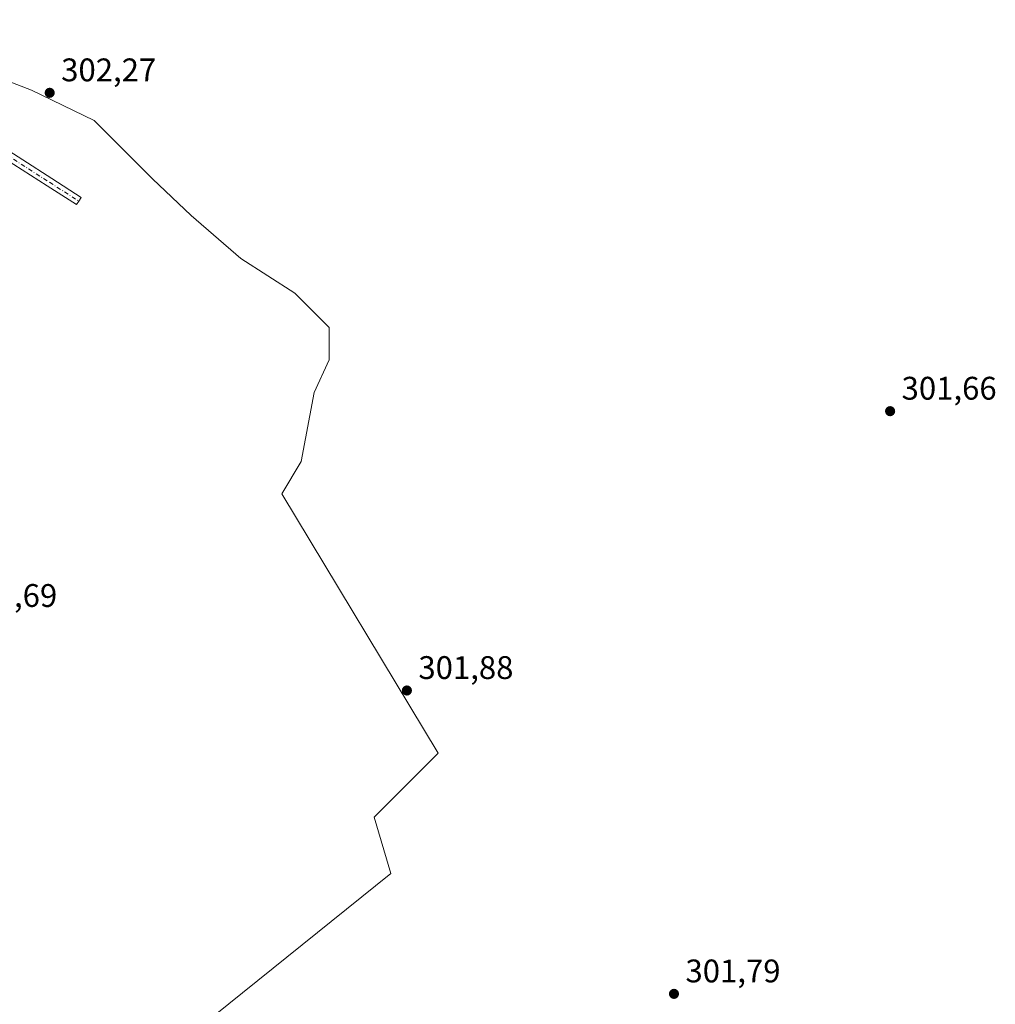
# Model space of a CAD drawing. Units: metres. Extents: x 580614 to 584085, y 4689602 to 4691925.
# Drawn here: x 581687 to 581986, y 4690726 to 4691028 of the extents above; entities that cross this region are included whole.
import ezdxf

# ---------------------------------------------------------------- set-up
doc = ezdxf.new("R2010")
doc.units = ezdxf.units.M
doc.header["$MEASUREMENT"] = 0
doc.linetypes.add('DGN Style 4', pattern=[2.638475, 1.318413, -0.659207, 0.001648, -0.659207])
for name, color, linetype, lineweight in [('Arbolado forestal CxS', 92, 'Continuous', 0), ('Camino Cxs', 7, 'Continuous', 0), ('Camino eje', 30, 'DGN Style 4', 13), ('Pastizal CxS', 92, 'Continuous', 0), ('Punto de cota en terreno', 7, 'Continuous', 0), ('Rótulo de punto de cota en terreno', 7, 'Continuous', 0)]:
    doc.layers.add(name, color=color, linetype=linetype, lineweight=lineweight)
doc.styles.add('Style-Arial', font='txt')

# ---------------------------------------------------------------- blocks, each defined once
blk = doc.blocks.new('5PATER')
at = {"layer": 'Punto de cota en terreno', "linetype": 'Continuous', "lineweight": 0}
h = blk.add_hatch(color=51, dxfattribs=at)
edge = h.paths.add_edge_path()
edge.add_ellipse((0, 0), major_axis=(-0.11, -0.111), ratio=0.999422, start_angle=0, end_angle=360)

msp = doc.modelspace()

# ---------------------------------------------------------------- linework, layer by layer
at = {"layer": 'Arbolado forestal CxS', "color": 92, "linetype": 'Continuous', "lineweight": 0}
for points in [[(581687.3263, 4690674.7128, 301.753), (581800.8424, 4690765.9602, 301.6418), (581795.6531, 4690783.2589, 301.7764), (581815.2901, 4690802.8956, 301.7248), (581767.3629, 4690882.4112, 301.7604), (581773.316, 4690892.3331, 301.7093), (581777.2848, 4690913.4998, 301.5675), (581781.915, 4690923.4217, 301.8097), (581781.915, 4690933.3436, 302.0197), (581771.3317, 4690943.9269, 301.8771), (581754.7952, 4690954.5103, 302.0077), (581739.5816, 4690967.7395, 302.1577), (581727.6753, 4690978.9843, 302.1278), (581709.8159, 4690996.8437, 302.1896), (581690.6336, 4691006.1041, 302.0703), (581670.1283, 4691014.0416, 302.1627)], [(581670.1283, 4691014.0416, 302.1627), (581690.6336, 4691006.1041, 302.0703), (581709.8159, 4690996.8437, 302.1896), (581727.6753, 4690978.9843, 302.1278), (581739.5816, 4690967.7395, 302.1577), (581754.7952, 4690954.5103, 302.0077), (581771.3317, 4690943.9269, 301.8771), (581781.915, 4690933.3436, 302.0197), (581781.915, 4690923.4217, 301.8097), (581777.2848, 4690913.4998, 301.5675), (581773.316, 4690892.3331, 301.7093), (581767.3629, 4690882.4112, 301.7604), (581815.2901, 4690802.8956, 301.7248), (581795.6531, 4690783.2589, 301.7764), (581800.8424, 4690765.9602, 301.6418), (581687.3263, 4690674.7128, 301.753)]]:
    msp.add_polyline3d(points, dxfattribs=at)
at = {"layer": 'Camino Cxs', "color": 7, "linetype": 'Continuous', "lineweight": 0}
msp.add_polyline3d([(581678.9001, 4690990.4901, 302.1344), (581696.8301, 4690979.0201, 302.096), (581705.8101, 4690973.2701, 302.099), (581705.0919, 4690972.1587, 302.1304), (581704.3751, 4690971.0451, 302.0913), (581695.4001, 4690976.7901, 302.0466), (581677.4501, 4690988.2701, 302.1032)], dxfattribs=at)
msp.add_polyline3d([(581678.9001, 4690990.4901, 302.1344), (581696.8301, 4690979.0201, 302.096), (581705.8101, 4690973.2701, 302.099), (581705.0919, 4690972.1587, 302.1304), (581704.3751, 4690971.0451, 302.0913), (581695.4001, 4690976.7901, 302.0466), (581677.4501, 4690988.2701, 302.1032)], dxfattribs=at)
at = {"layer": 'Camino eje', "color": 30, "linetype": 'DGN Style 4', "lineweight": 13}
msp.add_polyline3d([(581588.8407, 4691081.7617, 305.7663), (581588.7031, 4691080.4667, 306.5402), (581588.5651, 4691079.1301, 307.3817), (581588.2201, 4691075.8351, 309.1771), (581588.7951, 4691071.1301, 309.0034), (581589.6751, 4691068.6701, 307.1692), (581590.5001, 4691066.3701, 306.1736), (581592.2551, 4691061.9101, 304.3289), (581594.4751, 4691057.7801, 304.0235), (581596.8151, 4691054.5751, 303.4312), (581599.0551, 4691051.5001, 302.7453), (581601.7401, 4691048.5951, 303.3729), (581604.3401, 4691045.7851, 306.898), (581612.4851, 4691038.1551, 314.8821), (581620.9451, 4691030.8901, 313.4987), (581633.4151, 4691020.9351, 302.1615), (581646.1601, 4691011.3601, 302.0318), (581654.1201, 4691005.7651, 302.1011), (581662.0501, 4691000.1951, 302.1066), (581678.1751, 4690989.3801, 302.1237), (581696.1151, 4690977.9051, 302.0868), (581705.0919, 4690972.1587, 302.1304)], dxfattribs=at)
at = {"layer": 'Pastizal CxS', "color": 92, "linetype": 'Continuous', "lineweight": 0}
msp.add_polyline3d([(581670.1283, 4691014.0416, 302.1627), (581690.6336, 4691006.1041, 302.0703), (581709.8159, 4690996.8437, 302.1896), (581727.6753, 4690978.9843, 302.1278), (581739.5816, 4690967.7395, 302.1577), (581754.7952, 4690954.5103, 302.0077), (581771.3317, 4690943.9269, 301.8771), (581781.915, 4690933.3436, 302.0197), (581781.915, 4690923.4217, 301.8097), (581777.2848, 4690913.4998, 301.5675), (581773.316, 4690892.3331, 301.7093), (581767.3629, 4690882.4112, 301.7604), (581815.2901, 4690802.8956, 301.7248), (581795.6531, 4690783.2589, 301.7764), (581800.8424, 4690765.9602, 301.6418), (581687.3263, 4690674.7128, 301.753)], dxfattribs=at)
msp.add_polyline3d([(581670.1283, 4691014.0416, 302.1627), (581690.6336, 4691006.1041, 302.0703), (581709.8159, 4690996.8437, 302.1896), (581727.6753, 4690978.9843, 302.1278), (581739.5816, 4690967.7395, 302.1577), (581754.7952, 4690954.5103, 302.0077), (581771.3317, 4690943.9269, 301.8771), (581781.915, 4690933.3436, 302.0197), (581781.915, 4690923.4217, 301.8097), (581777.2848, 4690913.4998, 301.5675), (581773.316, 4690892.3331, 301.7093), (581767.3629, 4690882.4112, 301.7604), (581815.2901, 4690802.8956, 301.7248), (581795.6531, 4690783.2589, 301.7764), (581800.8424, 4690765.9602, 301.6418), (581687.3263, 4690674.7128, 301.753)], dxfattribs=at)

# ---------------------------------------------------------------- block references
at = {"layer": 'Punto de cota en terreno', "color": 7, "linetype": 'Continuous', "lineweight": 0, "xscale": 10, "yscale": 10, "zscale": 10}
for p in [(581696.18, 4691005.34, 302.27), (581953.93, 4690907.73, 301.66), (581805.73, 4690822.08, 301.88), (581887.65, 4690729.07, 301.79)]:
    msp.add_blockref('5PATER', p, dxfattribs=at)

# ---------------------------------------------------------------- texts
at = {"layer": 'Rótulo de punto de cota en terreno', "color": 7, "linetype": 'Continuous', "lineweight": 0, "style": 'Style-Arial'}
for s, p in [('302,27', (581699.7078, 4691008.8678)), ('301,66', (581957.4578, 4690911.2578)), ('301,69', (581669.3378, 4690847.7078)), ('301,88', (581809.2578, 4690825.6078)), ('301,79', (581891.1778, 4690732.5978))]:
    msp.add_text(s, height=7, dxfattribs=at).set_placement(p)

doc.saveas('drawing.dxf')
